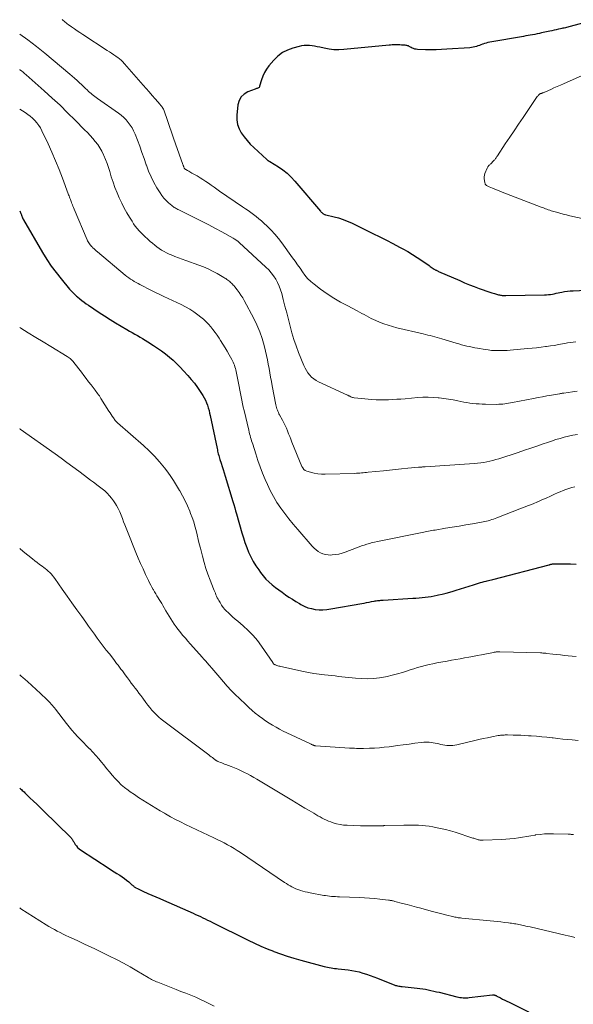
# Model space of a CAD drawing. Units: feet. Extents: x 1965000 to 1970032, y 560000 to 565000.
# Drawn here: x 1965000 to 1965129, y 560200 to 560430 of the extents above; entities that cross this region are included whole.
import ezdxf

# ---------------------------------------------------------------- set-up
doc = ezdxf.new("R2010")
doc.units = ezdxf.units.FT
doc.header["$LTSCALE"] = 100
doc.header["$MEASUREMENT"] = 0
doc.layers.add('CONTOUR INDEX', color=32, linetype='Continuous', lineweight=25)
doc.layers.add('CONTOUR INTERMEDIATE', color=40, linetype='Continuous', lineweight=15)

msp = doc.modelspace()

# ---------------------------------------------------------------- linework, layer by layer
at = {"layer": 'CONTOUR INDEX', "flags": 128}
for points, elevation in [([(1965133.89, 560429.88), (1965128.71, 560428.46), (1965128.42, 560428.38), (1965128.14, 560428.31), (1965127.85, 560428.24), (1965127.57, 560428.17), (1965127.28, 560428.1), (1965126.99, 560428.04), (1965126.71, 560427.97), (1965126.42, 560427.91), (1965125.97, 560427.81), (1965125.46, 560427.7), (1965124.94, 560427.58), (1965124.43, 560427.47), (1965123.92, 560427.36), (1965122.03, 560426.95), (1965121.5, 560426.84), (1965120.97, 560426.73), (1965120.44, 560426.63), (1965119.91, 560426.54), (1965119.38, 560426.44), (1965118.85, 560426.35), (1965118.32, 560426.26), (1965117.79, 560426.16), (1965109.89, 560424.78), (1965109.48, 560424.7), (1965109.07, 560424.6), (1965108.67, 560424.48), (1965108.27, 560424.34), (1965108.2, 560424.31), (1965107.84, 560424.18), (1965107.48, 560424.05), (1965107.12, 560423.92), (1965106.76, 560423.8), (1965106.39, 560423.69), (1965106.02, 560423.6), (1965105.65, 560423.54), (1965105.27, 560423.5), (1965099.88, 560423.14), (1965098.62, 560423.07), (1965097.37, 560423.03), (1965096.11, 560423.02), (1965094.86, 560423.04), (1965092.99, 560423.1), (1965092.67, 560423.13), (1965092.37, 560423.2), (1965092.07, 560423.3), (1965091.79, 560423.44), (1965091.56, 560423.57), (1965091.39, 560423.66), (1965091.22, 560423.75), (1965091.05, 560423.83), (1965090.87, 560423.91), (1965090.69, 560423.97), (1965090.51, 560424.02), (1965090.32, 560424.06), (1965090.13, 560424.08), (1965089.28, 560424.14), (1965088.91, 560424.16), (1965088.55, 560424.17), (1965088.19, 560424.18), (1965087.82, 560424.18), (1965087.46, 560424.17), (1965087.09, 560424.15), (1965086.73, 560424.13), (1965086.37, 560424.1), (1965075.77, 560423.08), (1965074.63, 560423.02), (1965073.48, 560423.04), (1965072.35, 560423.17), (1965071.22, 560423.37), (1965070.17, 560423.6), (1965069.56, 560423.73), (1965068.96, 560423.84), (1965068.35, 560423.92), (1965067.74, 560423.99), (1965067.13, 560424.01), (1965066.52, 560424), (1965065.92, 560423.92), (1965065.33, 560423.79), (1965063.86, 560423.42), (1965062.6, 560422.96), (1965061.43, 560422.37), (1965060.38, 560421.57), (1965059.43, 560420.63), (1965058.26, 560419.24), (1965057.71, 560418.49), (1965057.22, 560417.71), (1965056.84, 560416.87), (1965056.52, 560415.99), (1965056.09, 560414.49), (1965056.03, 560414.35), (1965055.95, 560414.23), (1965055.83, 560414.13), (1965055.69, 560414.06), (1965055.54, 560414), (1965055.38, 560413.95), (1965055.23, 560413.89), (1965055.07, 560413.83), (1965053.32, 560413.16), (1965052.46, 560412.64), (1965051.76, 560411.99), (1965051.31, 560411.15), (1965051.03, 560410.18), (1965050.77, 560407.75), (1965050.77, 560406.65), (1965050.91, 560405.59), (1965051.28, 560404.58), (1965051.79, 560403.61), (1965052.46, 560402.69), (1965053.16, 560401.81), (1965053.92, 560400.98), (1965054.72, 560400.18), (1965057.78, 560397.34), (1965057.85, 560397.28), (1965057.93, 560397.22), (1965058.01, 560397.16), (1965058.1, 560397.11), (1965058.19, 560397.06), (1965058.27, 560397.01), (1965058.36, 560396.96), (1965058.45, 560396.91), (1965060.47, 560395.66), (1965061.52, 560394.93), (1965062.53, 560394.15), (1965063.45, 560393.27), (1965064.33, 560392.34), (1965070.34, 560385.28), (1965070.43, 560385.18), (1965070.52, 560385.08), (1965070.61, 560384.98), (1965070.7, 560384.89), (1965070.81, 560384.8), (1965070.91, 560384.72), (1965071.02, 560384.66), (1965071.13, 560384.6), (1965071.25, 560384.55), (1965071.37, 560384.51), (1965071.49, 560384.47), (1965071.61, 560384.44), (1965073.5, 560384), (1965074.55, 560383.71), (1965075.59, 560383.38), (1965076.6, 560382.98), (1965077.6, 560382.53), (1965082.6, 560380.1), (1965084.16, 560379.32), (1965085.72, 560378.54), (1965087.27, 560377.73), (1965088.81, 560376.9), (1965089.56, 560376.49), (1965090.71, 560375.85), (1965091.84, 560375.17), (1965092.95, 560374.47), (1965094.05, 560373.73), (1965095.74, 560372.56), (1965095.98, 560372.39), (1965096.21, 560372.23), (1965096.45, 560372.07), (1965096.69, 560371.92), (1965096.93, 560371.76), (1965097.05, 560371.68), (1965097.17, 560371.61), (1965097.3, 560371.54), (1965097.42, 560371.48), (1965097.55, 560371.41), (1965097.68, 560371.35), (1965097.82, 560371.29), (1965097.95, 560371.23), (1965102.92, 560369.05), (1965104.03, 560368.57), (1965105.14, 560368.11), (1965106.27, 560367.67), (1965107.4, 560367.25), (1965108.34, 560366.9), (1965109.01, 560366.67), (1965109.68, 560366.44), (1965110.35, 560366.23), (1965111.03, 560366.03), (1965111.98, 560365.75), (1965112.18, 560365.7), (1965112.39, 560365.66), (1965112.59, 560365.62), (1965112.8, 560365.6), (1965113, 560365.58), (1965113.21, 560365.57), (1965113.42, 560365.56), (1965113.63, 560365.56), (1965122.71, 560365.73), (1965123.16, 560365.75), (1965123.62, 560365.79), (1965124.07, 560365.84), (1965124.53, 560365.91), (1965124.55, 560365.92), (1965124.99, 560366), (1965125.43, 560366.09), (1965125.87, 560366.18), (1965126.3, 560366.27), (1965126.73, 560366.37), (1965127.39, 560366.5), (1965128.04, 560366.6), (1965128.71, 560366.67), (1965129.37, 560366.71), (1965132.37, 560366.8)], 900), ([(1965000, 560385.41), (1965000.28, 560384.73), (1965000.34, 560384.59), (1965000.39, 560384.45), (1965000.45, 560384.31), (1965000.5, 560384.17), (1965000.53, 560384.11), (1965000.57, 560384), (1965000.61, 560383.89), (1965000.65, 560383.79), (1965000.69, 560383.68), (1965000.74, 560383.58), (1965000.79, 560383.47), (1965000.84, 560383.37), (1965000.9, 560383.27), (1965005.33, 560375.64), (1965006.32, 560374.03), (1965007.37, 560372.46), (1965008.49, 560370.95), (1965009.66, 560369.47), (1965011.67, 560367.08), (1965011.89, 560366.83), (1965012.11, 560366.58), (1965012.34, 560366.35), (1965012.57, 560366.12), (1965012.81, 560365.89), (1965013.05, 560365.67), (1965013.3, 560365.45), (1965013.55, 560365.24), (1965014.03, 560364.84), (1965014.53, 560364.43), (1965015.04, 560364.04), (1965015.56, 560363.66), (1965016.09, 560363.3), (1965018.6, 560361.61), (1965019.85, 560360.79), (1965021.12, 560359.98), (1965022.4, 560359.19), (1965023.69, 560358.43), (1965025.07, 560357.62), (1965025.68, 560357.27), (1965026.3, 560356.92), (1965026.91, 560356.57), (1965027.53, 560356.22), (1965028.14, 560355.87), (1965028.75, 560355.51), (1965029.35, 560355.14), (1965029.95, 560354.76), (1965031.29, 560353.91), (1965032.25, 560353.27), (1965033.19, 560352.61), (1965034.1, 560351.91), (1965034.99, 560351.19), (1965035.85, 560350.43), (1965036.69, 560349.65), (1965037.5, 560348.84), (1965038.29, 560348), (1965039.32, 560346.87), (1965040.1, 560345.98), (1965040.84, 560345.06), (1965041.54, 560344.1), (1965042.21, 560343.13), (1965042.82, 560342.2), (1965043.14, 560341.66), (1965043.43, 560341.1), (1965043.68, 560340.52), (1965043.9, 560339.94), (1965044.09, 560339.33), (1965044.26, 560338.73), (1965044.41, 560338.11), (1965044.55, 560337.5), (1965046.14, 560329.83), (1965046.21, 560329.5), (1965046.28, 560329.18), (1965046.36, 560328.85), (1965046.44, 560328.53), (1965046.52, 560328.21), (1965046.62, 560327.89), (1965046.71, 560327.57), (1965046.82, 560327.25), (1965047.11, 560326.39), (1965047.36, 560325.63), (1965047.6, 560324.88), (1965047.84, 560324.12), (1965048.07, 560323.37), (1965049.86, 560317.4), (1965050.07, 560316.69), (1965050.28, 560315.98), (1965050.49, 560315.27), (1965050.69, 560314.55), (1965051.95, 560310.08), (1965052.3, 560308.94), (1965052.67, 560307.8), (1965053.09, 560306.67), (1965053.53, 560305.56), (1965054.03, 560304.47), (1965054.58, 560303.41), (1965055.21, 560302.4), (1965055.88, 560301.41), (1965056.33, 560300.79), (1965056.94, 560300.02), (1965057.58, 560299.29)], 920), ([(1965057.58, 560299.29), (1965058.28, 560298.61), (1965059.02, 560297.96), (1965059.04, 560297.94), (1965059.8, 560297.34), (1965060.57, 560296.76), (1965061.35, 560296.19), (1965062.15, 560295.63), (1965062.95, 560295.09), (1965063.76, 560294.57), (1965064.58, 560294.05), (1965065.4, 560293.54), (1965065.7, 560293.36), (1965066.51, 560292.95), (1965067.34, 560292.6), (1965068.2, 560292.37), (1965069.09, 560292.2), (1965070, 560292.13), (1965070.91, 560292.12), (1965071.81, 560292.18), (1965072.72, 560292.3), (1965079.96, 560293.59), (1965080.53, 560293.69), (1965081.1, 560293.8), (1965081.67, 560293.9), (1965082.24, 560294.01), (1965082.85, 560294.12), (1965083.11, 560294.17), (1965083.38, 560294.21), (1965083.64, 560294.25), (1965083.9, 560294.28), (1965084.16, 560294.31), (1965084.43, 560294.34), (1965084.69, 560294.36), (1965084.96, 560294.38), (1965091.93, 560294.82), (1965092.65, 560294.86), (1965093.36, 560294.92), (1965094.07, 560294.99), (1965094.78, 560295.06), (1965095.49, 560295.14), (1965096.2, 560295.25), (1965096.9, 560295.37), (1965097.6, 560295.51), (1965097.94, 560295.58), (1965098.81, 560295.78), (1965099.67, 560296), (1965100.53, 560296.24), (1965101.38, 560296.49), (1965102.02, 560296.7), (1965103.04, 560297.02), (1965104.06, 560297.34), (1965105.08, 560297.65), (1965106.1, 560297.96), (1965107.26, 560298.31), (1965107.7, 560298.45), (1965108.15, 560298.57), (1965108.59, 560298.7), (1965109.04, 560298.81), (1965109.26, 560298.87), (1965109.59, 560298.96), (1965109.93, 560299.05), (1965110.27, 560299.13), (1965110.61, 560299.22), (1965123.75, 560302.63), (1965123.78, 560302.63), (1965123.8, 560302.64), (1965123.82, 560302.65), (1965123.84, 560302.65), (1965123.92, 560302.68), (1965123.94, 560302.68), (1965123.97, 560302.69), (1965123.99, 560302.7), (1965124.01, 560302.7), (1965124.17, 560302.75), (1965124.26, 560302.78), (1965124.35, 560302.8), (1965124.44, 560302.81), (1965124.53, 560302.82), (1965124.62, 560302.83), (1965124.71, 560302.84), (1965124.81, 560302.84), (1965124.9, 560302.84), (1965127.42, 560302.84), (1965128.77, 560302.83), (1965130.12, 560302.81)], 920), ([(1965000, 560250.39), (1965000.18, 560250.25), (1965000.4, 560250.07), (1965000.61, 560249.89), (1965000.82, 560249.7), (1965001.03, 560249.51), (1965001.23, 560249.32), (1965002.41, 560248.17), (1965003.19, 560247.4), (1965003.98, 560246.63), (1965004.77, 560245.86), (1965005.56, 560245.09), (1965011.88, 560238.93), (1965012, 560238.79), (1965012.12, 560238.66), (1965012.23, 560238.51), (1965012.34, 560238.35), (1965012.43, 560238.2), (1965012.53, 560238.04), (1965012.63, 560237.88), (1965012.72, 560237.72), (1965013, 560237.26), (1965013.26, 560236.89), (1965013.55, 560236.55), (1965013.88, 560236.25), (1965014.24, 560235.98), (1965020.89, 560231.64), (1965021.49, 560231.25), (1965022.09, 560230.87), (1965022.69, 560230.49), (1965023.29, 560230.11), (1965023.4, 560230.05), (1965023.94, 560229.7), (1965024.48, 560229.32), (1965024.99, 560228.92), (1965025.48, 560228.51), (1965026.23, 560227.84), (1965026.34, 560227.74), (1965026.46, 560227.64), (1965026.57, 560227.55), (1965026.68, 560227.45), (1965026.8, 560227.35), (1965026.92, 560227.27), (1965027.04, 560227.19), (1965027.17, 560227.11), (1965027.53, 560226.92), (1965027.84, 560226.76), (1965028.15, 560226.6), (1965028.47, 560226.45), (1965028.79, 560226.31), (1965029.98, 560225.79), (1965030.9, 560225.39), (1965031.81, 560224.99), (1965032.73, 560224.59), (1965033.64, 560224.19), (1965040.57, 560221.15), (1965041.13, 560220.9), (1965041.7, 560220.64), (1965042.26, 560220.38), (1965042.82, 560220.11), (1965043.38, 560219.84), (1965043.94, 560219.56), (1965044.5, 560219.29), (1965045.05, 560219.01), (1965053.42, 560214.87), (1965054.87, 560214.17), (1965056.34, 560213.5), (1965057.83, 560212.88), (1965059.33, 560212.28), (1965059.41, 560212.25), (1965060.96, 560211.69), (1965062.53, 560211.15), (1965064.11, 560210.67), (1965065.7, 560210.21), (1965071.16, 560208.74), (1965071.56, 560208.63), (1965071.97, 560208.54), (1965072.38, 560208.47), (1965072.8, 560208.4), (1965073.21, 560208.34), (1965073.63, 560208.28), (1965074.04, 560208.23), (1965074.46, 560208.18), (1965076.76, 560207.92), (1965077.64, 560207.79), (1965078.52, 560207.63), (1965079.39, 560207.43), (1965080.25, 560207.19), (1965081.11, 560206.92), (1965081.96, 560206.63), (1965082.8, 560206.32), (1965083.63, 560206), (1965087.33, 560204.49), (1965087.58, 560204.4), (1965087.83, 560204.31), (1965088.09, 560204.24), (1965088.34, 560204.17), (1965088.61, 560204.12), (1965088.87, 560204.08), (1965089.13, 560204.04), (1965089.4, 560204.01), (1965092.92, 560203.65), (1965093.57, 560203.57), (1965094.22, 560203.48), (1965094.86, 560203.38), (1965095.51, 560203.26), (1965096.15, 560203.12), (1965096.79, 560202.98), (1965097.43, 560202.83), (1965098.06, 560202.68), (1965102.21, 560201.63), (1965102.57, 560201.55), (1965102.93, 560201.49), (1965103.29, 560201.44), (1965103.66, 560201.41), (1965104.02, 560201.4), (1965104.39, 560201.4), (1965104.76, 560201.42), (1965105.12, 560201.45), (1965110.52, 560202.1), (1965110.6, 560202.1), (1965110.67, 560202.1), (1965110.74, 560202.1), (1965110.81, 560202.1), (1965110.88, 560202.09), (1965110.95, 560202.07), (1965111.02, 560202.05), (1965111.09, 560202.03), (1965111.17, 560202), (1965111.27, 560201.95), (1965111.37, 560201.9), (1965111.47, 560201.85), (1965111.57, 560201.8), (1965112.38, 560201.38), (1965112.88, 560201.11), (1965113.39, 560200.85), (1965113.89, 560200.59), (1965114.4, 560200.34), (1965123.59, 560195.8)], 940)]:
    msp.add_lwpolyline(points, dxfattribs=dict(at, elevation=elevation))
at = {"layer": 'CONTOUR INTERMEDIATE', "flags": 128}
for points, elevation in [([(1965009.93, 560430.1), (1965010.14, 560429.88), (1965010.37, 560429.68), (1965010.6, 560429.48), (1965010.84, 560429.29), (1965011.09, 560429.11), (1965011.34, 560428.93), (1965012.13, 560428.38), (1965012.78, 560427.93), (1965013.43, 560427.48), (1965014.08, 560427.05), (1965014.74, 560426.61), (1965020.49, 560422.86), (1965020.99, 560422.53), (1965021.49, 560422.2), (1965021.98, 560421.86), (1965022.47, 560421.52), (1965023.02, 560421.13), (1965023.23, 560420.98), (1965023.43, 560420.82), (1965023.63, 560420.65), (1965023.82, 560420.48), (1965024, 560420.3), (1965024.18, 560420.12), (1965024.36, 560419.93), (1965024.53, 560419.74), (1965028.86, 560414.75), (1965029.56, 560413.96), (1965030.25, 560413.16), (1965030.95, 560412.36), (1965031.64, 560411.57), (1965032.83, 560410.22), (1965032.93, 560410.1), (1965033.03, 560409.98), (1965033.13, 560409.85), (1965033.23, 560409.73), (1965033.33, 560409.59), (1965033.47, 560409.38), (1965033.59, 560409.17), (1965033.69, 560408.95), (1965033.78, 560408.73), (1965034.54, 560406.46), (1965035, 560405.09), (1965035.47, 560403.73), (1965035.94, 560402.37), (1965036.42, 560401.01), (1965038.15, 560396.17), (1965038.19, 560396.06), (1965038.23, 560395.96), (1965038.27, 560395.86), (1965038.3, 560395.75), (1965038.31, 560395.74), (1965038.35, 560395.64), (1965038.39, 560395.55), (1965038.44, 560395.46), (1965038.49, 560395.37), (1965038.54, 560395.29), (1965038.57, 560395.25), (1965038.6, 560395.21), (1965038.64, 560395.17), (1965038.68, 560395.13), (1965038.72, 560395.1), (1965038.76, 560395.06), (1965038.8, 560395.03), (1965038.85, 560395.01), (1965039.26, 560394.78), (1965039.51, 560394.63), (1965039.76, 560394.49), (1965040.01, 560394.35), (1965040.26, 560394.21), (1965041.48, 560393.52), (1965042.16, 560393.12), (1965042.83, 560392.7), (1965043.49, 560392.27), (1965044.14, 560391.82), (1965044.78, 560391.36), (1965045.43, 560390.9), (1965046.08, 560390.45), (1965046.73, 560390), (1965052.12, 560386.32), (1965052.77, 560385.87), (1965053.42, 560385.42), (1965054.06, 560384.96), (1965054.69, 560384.5), (1965055.32, 560384.02), (1965055.93, 560383.53), (1965056.52, 560383.01), (1965057.11, 560382.48), (1965057.85, 560381.78), (1965058.76, 560380.87), (1965059.64, 560379.92), (1965060.47, 560378.93), (1965061.26, 560377.9), (1965063.81, 560374.41), (1965064.39, 560373.59), (1965064.97, 560372.77), (1965065.54, 560371.94), (1965066.09, 560371.11), (1965066.68, 560370.3), (1965067.32, 560369.55), (1965068.04, 560368.87), (1965068.81, 560368.23), (1965070.34, 560367.09), (1965071.87, 560366), (1965073.43, 560364.98), (1965075.04, 560364.03), (1965076.69, 560363.14), (1965078.93, 560361.99), (1965079.48, 560361.7), (1965080.02, 560361.41), (1965080.56, 560361.11), (1965081.09, 560360.81), (1965081.63, 560360.51), (1965082.17, 560360.22), (1965082.73, 560359.96), (1965083.29, 560359.72), (1965084.13, 560359.37), (1965085.13, 560358.98), (1965086.14, 560358.63), (1965087.17, 560358.32), (1965088.2, 560358.05), (1965094.34, 560356.6), (1965094.89, 560356.47), (1965095.44, 560356.34), (1965095.99, 560356.2), (1965096.53, 560356.06), (1965097.08, 560355.92), (1965097.62, 560355.77), (1965098.16, 560355.61), (1965098.7, 560355.45), (1965102.08, 560354.43), (1965102.69, 560354.25), (1965103.3, 560354.08), (1965103.92, 560353.92), (1965104.54, 560353.76), (1965105.16, 560353.62), (1965105.78, 560353.48), (1965106.4, 560353.36), (1965107.03, 560353.25), (1965108.81, 560352.95), (1965109.54, 560352.84), (1965110.27, 560352.76), (1965111, 560352.71), (1965111.73, 560352.69), (1965112.46, 560352.69), (1965113.2, 560352.71), (1965113.93, 560352.75), (1965114.66, 560352.81), (1965118.72, 560353.16), (1965119.78, 560353.26), (1965120.84, 560353.37), (1965121.89, 560353.49), (1965122.95, 560353.62), (1965123.2, 560353.66), (1965124.12, 560353.79), (1965125.05, 560353.93), (1965125.97, 560354.09), (1965126.9, 560354.27), (1965127.43, 560354.37), (1965128.09, 560354.49), (1965128.74, 560354.6), (1965129.4, 560354.68), (1965130.06, 560354.75)], 904), ([(1965000, 560426.71), (1965001.89, 560425.34), (1965003.92, 560423.81), (1965005.9, 560422.22), (1965007.86, 560420.6), (1965011.69, 560417.35), (1965012.27, 560416.85), (1965012.85, 560416.35), (1965013.41, 560415.83), (1965013.97, 560415.31), (1965014.44, 560414.88), (1965014.76, 560414.57), (1965015.09, 560414.26), (1965015.41, 560413.95), (1965015.74, 560413.65), (1965015.84, 560413.55), (1965016.12, 560413.3), (1965016.4, 560413.04), (1965016.69, 560412.8), (1965016.98, 560412.56), (1965017.28, 560412.33), (1965017.58, 560412.1), (1965017.89, 560411.88), (1965018.19, 560411.66), (1965023.1, 560408.21), (1965023.72, 560407.73), (1965024.32, 560407.22), (1965024.87, 560406.65), (1965025.39, 560406.06), (1965025.86, 560405.42), (1965026.28, 560404.76), (1965026.64, 560404.06), (1965026.96, 560403.33), (1965027.52, 560401.88), (1965028.07, 560400.46), (1965028.59, 560399.03), (1965029.1, 560397.59), (1965029.59, 560396.14), (1965029.64, 560396.02), (1965030.14, 560394.65), (1965030.71, 560393.32), (1965031.37, 560392.02), (1965032.08, 560390.76), (1965032.81, 560389.56), (1965033.23, 560388.94), (1965033.69, 560388.34), (1965034.21, 560387.79), (1965034.76, 560387.27), (1965035.55, 560386.6), (1965035.74, 560386.45), (1965035.93, 560386.3), (1965036.13, 560386.17), (1965036.34, 560386.05), (1965036.55, 560385.94), (1965036.76, 560385.82), (1965036.97, 560385.71), (1965037.19, 560385.61), (1965041.14, 560383.65), (1965042.68, 560382.87), (1965044.22, 560382.08), (1965045.75, 560381.26), (1965047.28, 560380.44), (1965049.94, 560378.96), (1965050.12, 560378.86), (1965050.3, 560378.75), (1965050.48, 560378.63), (1965050.65, 560378.51), (1965050.82, 560378.39), (1965050.98, 560378.26), (1965051.14, 560378.12), (1965051.3, 560377.98), (1965057.58, 560372.2), (1965058.22, 560371.56), (1965058.82, 560370.88), (1965059.36, 560370.16), (1965059.86, 560369.4), (1965060.29, 560368.6), (1965060.68, 560367.78), (1965060.99, 560366.93), (1965061.25, 560366.06), (1965061.62, 560364.61), (1965062.02, 560363.05), (1965062.42, 560361.5), (1965062.81, 560359.94), (1965063.2, 560358.38), (1965063.62, 560356.84), (1965064.09, 560355.3), (1965064.61, 560353.79), (1965065.19, 560352.29), (1965066.44, 560349.22), (1965066.71, 560348.63), (1965067.03, 560348.05), (1965067.4, 560347.51), (1965067.8, 560346.99), (1965068.26, 560346.52), (1965068.75, 560346.1), (1965069.3, 560345.74), (1965069.87, 560345.43), (1965076.62, 560342.3), (1965076.69, 560342.26), (1965076.76, 560342.23), (1965076.83, 560342.19), (1965076.9, 560342.16), (1965076.97, 560342.12), (1965077.04, 560342.09), (1965077.11, 560342.06), (1965077.18, 560342.02), (1965077.41, 560341.91), (1965077.6, 560341.83), (1965077.8, 560341.76), (1965078, 560341.72), (1965078.2, 560341.69), (1965082.35, 560341.28), (1965083.31, 560341.21), (1965084.28, 560341.16), (1965085.25, 560341.16), (1965086.21, 560341.19), (1965087.18, 560341.25), (1965088.15, 560341.31), (1965089.12, 560341.38), (1965090.09, 560341.46), (1965093.06, 560341.71), (1965094.26, 560341.78), (1965095.46, 560341.81), (1965096.66, 560341.76), (1965097.86, 560341.68), (1965098.09, 560341.65), (1965099.17, 560341.52), (1965100.25, 560341.37), (1965101.33, 560341.18), (1965102.4, 560340.97), (1965103.11, 560340.81), (1965103.83, 560340.67), (1965104.54, 560340.54), (1965105.26, 560340.44), (1965105.98, 560340.34), (1965106.71, 560340.27), (1965107.43, 560340.22), (1965108.16, 560340.18), (1965108.88, 560340.16), (1965111.56, 560340.13), (1965112.02, 560340.14), (1965112.48, 560340.15), (1965112.94, 560340.19), (1965113.4, 560340.24), (1965113.85, 560340.31), (1965114.31, 560340.38), (1965114.76, 560340.46), (1965115.21, 560340.54), (1965120.13, 560341.51), (1965121.18, 560341.72), (1965122.23, 560341.92), (1965123.28, 560342.11), (1965124.33, 560342.29), (1965126.17, 560342.61), (1965126.3, 560342.63), (1965126.43, 560342.66), (1965126.56, 560342.68), (1965126.69, 560342.7), (1965126.82, 560342.72), (1965126.95, 560342.74), (1965127.08, 560342.76), (1965127.21, 560342.77), (1965129.22, 560343.05), (1965130.35, 560343.21)], 908), ([(1965000, 560418.38), (1965000.04, 560418.36), (1965000.41, 560418.08), (1965000.78, 560417.79), (1965001.14, 560417.49), (1965001.49, 560417.19), (1965005.75, 560413.41), (1965007.6, 560411.74), (1965009.43, 560410.05), (1965011.21, 560408.32), (1965012.98, 560406.56), (1965015.17, 560404.34), (1965015.82, 560403.67), (1965016.45, 560402.99), (1965017.07, 560402.3), (1965017.68, 560401.6), (1965018.25, 560400.86), (1965018.77, 560400.1), (1965019.22, 560399.3), (1965019.62, 560398.47), (1965019.68, 560398.33), (1965020.07, 560397.39), (1965020.43, 560396.46), (1965020.75, 560395.5), (1965021.06, 560394.54), (1965021.42, 560393.31), (1965021.83, 560392.06), (1965022.27, 560390.82), (1965022.76, 560389.6), (1965023.28, 560388.39), (1965023.35, 560388.25), (1965023.89, 560387.13), (1965024.45, 560386.03), (1965025.06, 560384.94), (1965025.69, 560383.87), (1965026.26, 560382.93), (1965026.64, 560382.35), (1965027.03, 560381.79), (1965027.46, 560381.25), (1965027.9, 560380.73), (1965028.37, 560380.22), (1965028.85, 560379.73), (1965029.35, 560379.26), (1965029.87, 560378.8), (1965030.53, 560378.22), (1965031.04, 560377.79), (1965031.56, 560377.37), (1965032.1, 560376.96), (1965032.63, 560376.56), (1965033.19, 560376.19), (1965033.76, 560375.85), (1965034.35, 560375.54), (1965034.96, 560375.26), (1965035.43, 560375.07), (1965036.29, 560374.72), (1965037.15, 560374.37), (1965038.01, 560374.05), (1965038.88, 560373.73), (1965041.85, 560372.68), (1965042.96, 560372.25), (1965044.05, 560371.79), (1965045.11, 560371.27), (1965046.16, 560370.71), (1965047.74, 560369.81), (1965047.98, 560369.67), (1965048.22, 560369.52), (1965048.44, 560369.36), (1965048.67, 560369.19), (1965048.89, 560369.02), (1965049.1, 560368.84), (1965049.31, 560368.65), (1965049.51, 560368.46), (1965049.73, 560368.24), (1965049.93, 560368.03), (1965050.12, 560367.82), (1965050.31, 560367.59), (1965050.87, 560366.89), (1965051.32, 560366.3), (1965051.74, 560365.69), (1965052.13, 560365.06), (1965052.49, 560364.42), (1965054.72, 560360.22), (1965055.47, 560358.69), (1965056.14, 560357.12), (1965056.69, 560355.51), (1965057.15, 560353.87), (1965057.48, 560352.53), (1965057.72, 560351.53), (1965057.93, 560350.53), (1965058.13, 560349.52), (1965058.31, 560348.51), (1965058.49, 560347.49), (1965058.67, 560346.48), (1965058.85, 560345.47), (1965059.05, 560344.46), (1965059.9, 560340.03), (1965059.97, 560339.72), (1965060.05, 560339.41), (1965060.14, 560339.11), (1965060.24, 560338.81), (1965060.36, 560338.51), (1965060.48, 560338.22), (1965060.62, 560337.93), (1965060.76, 560337.65), (1965061.43, 560336.43), (1965061.75, 560335.81), (1965062.05, 560335.19), (1965062.34, 560334.55), (1965062.61, 560333.91), (1965062.87, 560333.27), (1965063.13, 560332.62), (1965063.39, 560331.97), (1965063.65, 560331.33), (1965065.95, 560325.63), (1965066.17, 560325.26), (1965066.43, 560324.94), (1965066.78, 560324.7), (1965067.17, 560324.52), (1965067.99, 560324.27), (1965068.84, 560324.06), (1965069.7, 560323.9), (1965070.57, 560323.82), (1965071.45, 560323.81), (1965078.34, 560324), (1965078.74, 560324.01), (1965079.13, 560324.03), (1965079.52, 560324.06), (1965079.92, 560324.09), (1965080.31, 560324.13), (1965080.7, 560324.17), (1965081.09, 560324.21), (1965081.49, 560324.25), (1965085.04, 560324.63), (1965086.46, 560324.77), (1965087.88, 560324.92), (1965089.3, 560325.06), (1965090.73, 560325.19), (1965093.25, 560325.42), (1965093.41, 560325.44), (1965093.57, 560325.45), (1965093.73, 560325.46), (1965093.89, 560325.47), (1965093.98, 560325.47), (1965094.18, 560325.49), (1965094.39, 560325.5), (1965094.59, 560325.51), (1965094.8, 560325.52), (1965106.33, 560326.28), (1965107.06, 560326.35), (1965107.78, 560326.43), (1965108.5, 560326.54), (1965109.22, 560326.68), (1965109.93, 560326.84), (1965110.63, 560327.02), (1965111.33, 560327.22), (1965112.03, 560327.43), (1965116.53, 560328.91), (1965118, 560329.4), (1965119.47, 560329.89), (1965120.94, 560330.39), (1965122.4, 560330.9), (1965123.36, 560331.23), (1965124.35, 560331.56), (1965125.34, 560331.88), (1965126.33, 560332.17), (1965127.33, 560332.45), (1965128.34, 560332.69), (1965129.35, 560332.91), (1965130.38, 560333.08)], 912), ([(1965133.64, 560417.93), (1965127.15, 560415.08), (1965126.4, 560414.75), (1965125.66, 560414.42), (1965124.91, 560414.09), (1965124.17, 560413.76), (1965122.93, 560413.2), (1965122.81, 560413.15), (1965122.68, 560413.09), (1965122.55, 560413.04), (1965122.42, 560412.99), (1965122.36, 560412.97), (1965122.26, 560412.93), (1965122.16, 560412.9), (1965122.06, 560412.86), (1965121.96, 560412.83), (1965121.79, 560412.79), (1965121.77, 560412.78), (1965121.75, 560412.77), (1965121.74, 560412.77), (1965121.72, 560412.76), (1965121.66, 560412.73), (1965121.64, 560412.72), (1965121.63, 560412.71), (1965121.4, 560412.52), (1965121.3, 560412.42), (1965121.2, 560412.32), (1965121.1, 560412.21), (1965121.02, 560412.09), (1965117.67, 560407.18), (1965116.63, 560405.64), (1965115.59, 560404.1), (1965114.56, 560402.56), (1965113.53, 560401.01), (1965111.68, 560398.21), (1965111.58, 560398.06), (1965111.48, 560397.91), (1965111.38, 560397.76), (1965111.27, 560397.61), (1965111.17, 560397.46), (1965111.06, 560397.32), (1965110.94, 560397.18), (1965110.81, 560397.05), (1965110.14, 560396.38), (1965110.01, 560396.26), (1965109.89, 560396.14), (1965109.77, 560396.02), (1965109.64, 560395.9), (1965109.53, 560395.77), (1965109.42, 560395.63), (1965109.34, 560395.49), (1965109.27, 560395.33), (1965108.78, 560394.13), (1965108.66, 560393.71), (1965108.58, 560393.29), (1965108.58, 560392.86), (1965108.63, 560392.43), (1965108.73, 560391.93), (1965108.79, 560391.75), (1965108.86, 560391.59), (1965108.97, 560391.45), (1965109.11, 560391.33), (1965109.26, 560391.22), (1965109.42, 560391.13), (1965109.59, 560391.04), (1965109.76, 560390.96), (1965110.55, 560390.65), (1965111.12, 560390.42), (1965111.69, 560390.2), (1965112.26, 560389.98), (1965112.83, 560389.76), (1965121.94, 560386.26), (1965122.27, 560386.14), (1965122.59, 560386.01), (1965122.92, 560385.88), (1965123.25, 560385.75), (1965123.58, 560385.63), (1965123.91, 560385.51), (1965124.24, 560385.4), (1965124.58, 560385.3), (1965125.47, 560385.04), (1965126.25, 560384.81), (1965127.04, 560384.6), (1965127.83, 560384.41), (1965128.63, 560384.23), (1965140.44, 560381.66)], 896), ([(1965000, 560409.17), (1965001.29, 560408.34), (1965001.89, 560407.92), (1965002.47, 560407.48), (1965003.02, 560407), (1965003.55, 560406.49), (1965004.03, 560405.94), (1965004.47, 560405.36), (1965004.85, 560404.74), (1965005.2, 560404.1), (1965006.62, 560401.07), (1965007.54, 560399.07), (1965008.41, 560397.06), (1965009.24, 560395.03), (1965010.03, 560392.98), (1965011.36, 560389.38), (1965011.45, 560389.12), (1965011.55, 560388.85), (1965011.65, 560388.59), (1965011.74, 560388.32), (1965011.84, 560388.05), (1965011.93, 560387.79), (1965012.03, 560387.52), (1965012.13, 560387.26), (1965012.18, 560387.12), (1965012.31, 560386.79), (1965012.45, 560386.46), (1965012.58, 560386.13), (1965012.72, 560385.8), (1965015.77, 560378.62), (1965015.88, 560378.38), (1965016.01, 560378.13), (1965016.15, 560377.9), (1965016.3, 560377.68), (1965016.46, 560377.46), (1965016.64, 560377.25), (1965016.82, 560377.05), (1965017.01, 560376.86), (1965017.13, 560376.75), (1965017.39, 560376.52), (1965017.65, 560376.28), (1965017.91, 560376.05), (1965018.18, 560375.82), (1965024.68, 560370.34), (1965025.08, 560370.02), (1965025.49, 560369.71), (1965025.91, 560369.42), (1965026.34, 560369.14), (1965026.78, 560368.88), (1965027.22, 560368.62), (1965027.67, 560368.37), (1965028.12, 560368.13), (1965029.01, 560367.68), (1965029.91, 560367.22), (1965030.81, 560366.77), (1965031.72, 560366.32), (1965032.63, 560365.88), (1965033.67, 560365.38), (1965034.69, 560364.89), (1965035.72, 560364.4), (1965036.74, 560363.92), (1965037.77, 560363.44), (1965038.78, 560362.93), (1965039.76, 560362.37), (1965040.7, 560361.75), (1965041.62, 560361.09), (1965042.35, 560360.53), (1965042.98, 560360.01), (1965043.58, 560359.46), (1965044.14, 560358.87), (1965044.67, 560358.25), (1965045.18, 560357.6), (1965045.67, 560356.94), (1965046.14, 560356.27), (1965046.6, 560355.59), (1965046.96, 560355.03), (1965047.49, 560354.2), (1965048, 560353.37), (1965048.5, 560352.53), (1965048.99, 560351.69), (1965049.58, 560350.65), (1965049.76, 560350.32), (1965049.92, 560349.97), (1965050.07, 560349.62), (1965050.2, 560349.27), (1965050.32, 560348.9), (1965050.43, 560348.54), (1965050.52, 560348.17), (1965050.61, 560347.79), (1965051.16, 560345.08), (1965051.32, 560344.28), (1965051.48, 560343.48), (1965051.64, 560342.68), (1965051.79, 560341.88), (1965051.95, 560341.09), (1965052.11, 560340.29), (1965052.28, 560339.5), (1965052.46, 560338.7), (1965053.54, 560334.06), (1965053.64, 560333.65), (1965053.74, 560333.24), (1965053.86, 560332.83), (1965053.98, 560332.42), (1965054.11, 560332.02), (1965054.23, 560331.61), (1965054.36, 560331.2), (1965054.49, 560330.8), (1965055.19, 560328.55), (1965055.69, 560327.04), (1965056.22, 560325.53), (1965056.8, 560324.04), (1965057.41, 560322.56), (1965057.91, 560321.42), (1965058.58, 560319.98), (1965059.32, 560318.57), (1965060.14, 560317.21), (1965061.03, 560315.89), (1965061.97, 560314.6), (1965062.95, 560313.34), (1965063.96, 560312.1), (1965064.99, 560310.89), (1965068.41, 560306.98), (1965068.85, 560306.54), (1965069.31, 560306.13), (1965069.82, 560305.77), (1965070.35, 560305.44), (1965070.91, 560305.2), (1965071.49, 560305.02), (1965072.09, 560304.93), (1965072.71, 560304.91), (1965073.05, 560304.93), (1965073.84, 560305.01), (1965074.62, 560305.14), (1965075.38, 560305.34), (1965076.13, 560305.59), (1965078.73, 560306.58), (1965079.33, 560306.8), (1965079.93, 560307.02), (1965080.53, 560307.23), (1965081.14, 560307.44), (1965081.75, 560307.63), (1965082.37, 560307.8), (1965082.99, 560307.95), (1965083.62, 560308.09), (1965094.06, 560310.18), (1965094.45, 560310.26), (1965094.83, 560310.34), (1965095.21, 560310.41), (1965095.6, 560310.48), (1965095.98, 560310.55), (1965096.37, 560310.62), (1965096.75, 560310.69), (1965097.14, 560310.75), (1965099.55, 560311.15), (1965101.14, 560311.41), (1965102.73, 560311.68), (1965104.31, 560311.95), (1965105.9, 560312.23), (1965108.32, 560312.67), (1965108.74, 560312.75), (1965109.15, 560312.84), (1965109.56, 560312.94), (1965109.97, 560313.06), (1965110.37, 560313.19), (1965110.77, 560313.32), (1965111.17, 560313.46), (1965111.57, 560313.61), (1965116.9, 560315.68), (1965117.94, 560316.08), (1965118.97, 560316.5), (1965120.01, 560316.91), (1965121.04, 560317.34), (1965121.11, 560317.36), (1965122.1, 560317.78), (1965123.1, 560318.22), (1965124.08, 560318.66), (1965125.06, 560319.12), (1965125.7, 560319.42), (1965126.36, 560319.72), (1965127.03, 560320), (1965127.72, 560320.25), (1965128.41, 560320.48), (1965129.11, 560320.67), (1965129.82, 560320.83)], 916), ([(1965000, 560358.07), (1965000.23, 560357.93), (1965001.99, 560356.87), (1965003.74, 560355.8), (1965005.5, 560354.74), (1965007.25, 560353.67), (1965011.13, 560351.29), (1965011.35, 560351.15), (1965011.57, 560351), (1965011.77, 560350.85), (1965011.97, 560350.68), (1965012.16, 560350.5), (1965012.35, 560350.32), (1965012.52, 560350.12), (1965012.68, 560349.92), (1965014.42, 560347.63), (1965014.98, 560346.89), (1965015.55, 560346.15), (1965016.12, 560345.41), (1965016.69, 560344.67), (1965017.41, 560343.74), (1965017.62, 560343.47), (1965017.82, 560343.2), (1965018.03, 560342.93), (1965018.23, 560342.66), (1965018.43, 560342.39), (1965018.62, 560342.11), (1965018.81, 560341.83), (1965018.99, 560341.54), (1965020.87, 560338.52), (1965021.12, 560338.13), (1965021.38, 560337.74), (1965021.64, 560337.35), (1965021.91, 560336.97), (1965022.34, 560336.37), (1965022.4, 560336.29), (1965022.47, 560336.22), (1965022.53, 560336.14), (1965022.6, 560336.07), (1965022.68, 560336), (1965022.75, 560335.93), (1965022.82, 560335.87), (1965022.9, 560335.8), (1965028.93, 560330.52), (1965030.25, 560329.3), (1965031.52, 560328.02), (1965032.71, 560326.67), (1965033.84, 560325.27), (1965034.37, 560324.58), (1965035.18, 560323.48), (1965035.96, 560322.35), (1965036.69, 560321.19), (1965037.39, 560320.01), (1965037.44, 560319.93), (1965038.07, 560318.76), (1965038.67, 560317.58), (1965039.23, 560316.38), (1965039.75, 560315.15), (1965039.96, 560314.65), (1965040.33, 560313.66), (1965040.68, 560312.66), (1965040.97, 560311.65), (1965041.24, 560310.63), (1965041.49, 560309.6), (1965041.74, 560308.57), (1965041.99, 560307.54), (1965042.24, 560306.52), (1965042.71, 560304.61), (1965043.1, 560303.2), (1965043.51, 560301.79), (1965043.99, 560300.4), (1965044.5, 560299.03), (1965045.31, 560296.98), (1965045.45, 560296.64), (1965045.59, 560296.3), (1965045.74, 560295.96), (1965045.89, 560295.62), (1965046.04, 560295.28), (1965046.2, 560294.94), (1965046.37, 560294.61), (1965046.55, 560294.29), (1965046.84, 560293.78), (1965047.18, 560293.22), (1965047.56, 560292.68), (1965047.99, 560292.18), (1965048.44, 560291.71), (1965048.63, 560291.53), (1965049.2, 560290.99), (1965049.79, 560290.46), (1965050.38, 560289.94), (1965050.98, 560289.42), (1965052.24, 560288.35), (1965053.42, 560287.27), (1965054.55, 560286.12), (1965055.57, 560284.89), (1965056.53, 560283.6), (1965059.15, 560279.77), (1965059.18, 560279.73), (1965059.21, 560279.68), (1965059.25, 560279.63), (1965059.28, 560279.58), (1965059.32, 560279.52), (1965059.33, 560279.5), (1965059.35, 560279.49), (1965059.36, 560279.47), (1965059.43, 560279.4), (1965059.45, 560279.39), (1965059.46, 560279.37), (1965059.48, 560279.36), (1965059.5, 560279.35), (1965059.57, 560279.31), (1965059.63, 560279.28), (1965059.69, 560279.25), (1965059.74, 560279.23), (1965059.8, 560279.21), (1965060.15, 560279.1), (1965060.38, 560279.03), (1965060.61, 560278.96), (1965060.85, 560278.9), (1965061.08, 560278.84), (1965066.32, 560277.69), (1965067.55, 560277.44), (1965068.78, 560277.22), (1965070.01, 560277.05), (1965071.25, 560276.91), (1965072.15, 560276.82), (1965072.95, 560276.74), (1965073.74, 560276.65), (1965074.53, 560276.55), (1965075.33, 560276.45), (1965076.12, 560276.35), (1965076.91, 560276.26), (1965077.71, 560276.18), (1965078.5, 560276.12), (1965079.92, 560276.02), (1965081.34, 560275.98), (1965082.75, 560276.03), (1965084.15, 560276.19), (1965085.54, 560276.45), (1965085.9, 560276.53), (1965087.11, 560276.82), (1965088.3, 560277.13), (1965089.49, 560277.48), (1965090.67, 560277.86), (1965091.27, 560278.06), (1965092.15, 560278.34), (1965093.04, 560278.61), (1965093.93, 560278.86), (1965094.82, 560279.09), (1965095.72, 560279.3), (1965096.62, 560279.5), (1965097.53, 560279.69), (1965098.44, 560279.86), (1965099.95, 560280.13), (1965100.95, 560280.3), (1965101.96, 560280.48), (1965102.96, 560280.66), (1965103.97, 560280.84), (1965104.97, 560281.02), (1965105.97, 560281.2), (1965106.97, 560281.4), (1965107.98, 560281.59), (1965110.78, 560282.16), (1965110.94, 560282.19), (1965111.09, 560282.21), (1965111.24, 560282.23), (1965111.39, 560282.25), (1965111.51, 560282.27), (1965111.6, 560282.27), (1965111.7, 560282.28), (1965111.8, 560282.28), (1965111.89, 560282.28), (1965111.99, 560282.28), (1965112.09, 560282.27), (1965112.18, 560282.27), (1965112.28, 560282.27), (1965121.76, 560282.03), (1965121.94, 560282.03), (1965122.11, 560282.02), (1965122.28, 560282), (1965122.46, 560281.99), (1965122.63, 560281.97), (1965122.81, 560281.95), (1965122.98, 560281.93), (1965123.15, 560281.91), (1965124.62, 560281.74), (1965125.53, 560281.64), (1965126.44, 560281.54), (1965127.35, 560281.44), (1965128.25, 560281.36), (1965130.09, 560281.19)], 924), ([(1965000, 560334.47), (1965000.03, 560334.45), (1965000.15, 560334.36), (1965008.27, 560328.58), (1965009.66, 560327.58), (1965011.05, 560326.56), (1965012.42, 560325.54), (1965013.79, 560324.5), (1965015.15, 560323.47), (1965015.84, 560322.95), (1965016.53, 560322.43), (1965017.23, 560321.93), (1965017.93, 560321.43), (1965018.06, 560321.34), (1965018.69, 560320.87), (1965019.31, 560320.39), (1965019.89, 560319.88), (1965020.47, 560319.34), (1965021, 560318.78), (1965021.5, 560318.19), (1965021.96, 560317.56), (1965022.38, 560316.9), (1965022.63, 560316.48), (1965023.03, 560315.76), (1965023.4, 560315.02), (1965023.73, 560314.26), (1965024.02, 560313.48), (1965024.3, 560312.7), (1965024.59, 560311.93), (1965024.89, 560311.15), (1965025.19, 560310.38), (1965027.18, 560305.47), (1965027.71, 560304.18), (1965028.26, 560302.91), (1965028.83, 560301.65), (1965029.42, 560300.39), (1965030.11, 560298.96), (1965030.38, 560298.43), (1965030.65, 560297.9), (1965030.93, 560297.38), (1965031.21, 560296.86), (1965031.27, 560296.74), (1965031.54, 560296.28), (1965031.81, 560295.83), (1965032.08, 560295.38), (1965032.36, 560294.93), (1965032.64, 560294.48), (1965032.92, 560294.02), (1965033.2, 560293.57), (1965033.47, 560293.11), (1965034.19, 560291.87), (1965034.57, 560291.24), (1965034.95, 560290.61), (1965035.33, 560289.99), (1965035.73, 560289.37), (1965036.14, 560288.76), (1965036.56, 560288.16), (1965037, 560287.57), (1965037.45, 560287), (1965037.62, 560286.79), (1965038.17, 560286.13), (1965038.73, 560285.46), (1965039.29, 560284.81), (1965039.86, 560284.16), (1965042.74, 560280.92), (1965042.94, 560280.68), (1965043.15, 560280.45), (1965043.36, 560280.22), (1965043.56, 560279.99), (1965043.77, 560279.76), (1965043.97, 560279.53), (1965044.18, 560279.29), (1965044.38, 560279.06), (1965044.93, 560278.43), (1965045.4, 560277.89), (1965045.87, 560277.34), (1965046.35, 560276.79), (1965046.82, 560276.24), (1965047.64, 560275.27), (1965048.54, 560274.26), (1965049.46, 560273.26), (1965050.41, 560272.28), (1965051.38, 560271.33), (1965052.84, 560269.94), (1965053.57, 560269.26), (1965054.32, 560268.6), (1965055.09, 560267.96), (1965055.88, 560267.33), (1965055.96, 560267.27), (1965056.73, 560266.71), (1965057.5, 560266.16), (1965058.3, 560265.64), (1965059.1, 560265.13), (1965059.93, 560264.66), (1965060.76, 560264.2), (1965061.6, 560263.76), (1965062.46, 560263.35), (1965067.99, 560260.75), (1965068.12, 560260.69), (1965068.25, 560260.63), (1965068.37, 560260.57), (1965068.5, 560260.52), (1965068.61, 560260.47), (1965068.68, 560260.43), (1965068.76, 560260.4), (1965068.83, 560260.38), (1965068.91, 560260.35), (1965068.99, 560260.33), (1965069.07, 560260.31), (1965069.14, 560260.3), (1965069.22, 560260.29), (1965077.1, 560259.79), (1965077.5, 560259.76), (1965077.91, 560259.74), (1965078.31, 560259.72), (1965078.72, 560259.7), (1965079.13, 560259.69), (1965079.53, 560259.69), (1965079.94, 560259.69), (1965080.35, 560259.7), (1965081.82, 560259.73), (1965082.97, 560259.78), (1965084.11, 560259.85), (1965085.25, 560259.96), (1965086.38, 560260.1), (1965086.93, 560260.17), (1965088.3, 560260.35), (1965089.66, 560260.54), (1965091.03, 560260.72), (1965092.4, 560260.89), (1965093.9, 560261.09), (1965094.51, 560261.14), (1965095.13, 560261.16), (1965095.74, 560261.13), (1965096.35, 560261.07), (1965096.65, 560261.03), (1965097.11, 560260.95), (1965097.57, 560260.86), (1965098.03, 560260.76), (1965098.48, 560260.64), (1965098.94, 560260.54), (1965099.39, 560260.45), (1965099.86, 560260.39), (1965100.32, 560260.36), (1965100.34, 560260.36), (1965100.81, 560260.36), (1965101.29, 560260.38), (1965101.76, 560260.45), (1965102.22, 560260.54), (1965106.37, 560261.52), (1965107.37, 560261.75), (1965108.38, 560261.98), (1965109.38, 560262.19), (1965110.39, 560262.39), (1965111.87, 560262.68), (1965112.15, 560262.72), (1965112.42, 560262.77), (1965112.69, 560262.8), (1965112.97, 560262.82), (1965113.24, 560262.83), (1965113.52, 560262.84), (1965113.8, 560262.85), (1965114.07, 560262.84), (1965115.34, 560262.82), (1965116.25, 560262.8), (1965117.16, 560262.76), (1965118.07, 560262.72), (1965118.98, 560262.66), (1965119.61, 560262.62), (1965120.83, 560262.53), (1965122.05, 560262.42), (1965123.27, 560262.3), (1965124.48, 560262.18), (1965124.75, 560262.15), (1965125.85, 560262.02), (1965126.95, 560261.9), (1965128.05, 560261.79), (1965129.15, 560261.67), (1965130.53, 560261.53)], 928), ([(1965000, 560306.43), (1965000.82, 560305.75), (1965002.97, 560304), (1965003.52, 560303.56), (1965004.08, 560303.13), (1965004.64, 560302.71), (1965005.22, 560302.3), (1965005.61, 560302.02), (1965005.98, 560301.74), (1965006.34, 560301.45), (1965006.69, 560301.15), (1965007.02, 560300.83), (1965007.34, 560300.5), (1965007.65, 560300.15), (1965007.94, 560299.79), (1965008.21, 560299.42), (1965009.96, 560296.92), (1965011.09, 560295.32), (1965012.22, 560293.71), (1965013.36, 560292.11), (1965014.49, 560290.51), (1965015.43, 560289.2), (1965016.1, 560288.26), (1965016.78, 560287.33), (1965017.47, 560286.39), (1965018.15, 560285.46), (1965018.85, 560284.54), (1965019.55, 560283.62), (1965020.25, 560282.7), (1965020.96, 560281.78), (1965021.99, 560280.47), (1965022.33, 560280.03), (1965022.67, 560279.58), (1965023.01, 560279.14), (1965023.34, 560278.69), (1965023.68, 560278.25), (1965024.01, 560277.8), (1965024.34, 560277.35), (1965024.68, 560276.9), (1965025.22, 560276.17), (1965025.66, 560275.58), (1965026.1, 560274.99), (1965026.55, 560274.4), (1965027, 560273.82), (1965027.45, 560273.23), (1965027.89, 560272.65), (1965028.33, 560272.05), (1965028.76, 560271.46), (1965029.5, 560270.44), (1965029.95, 560269.83), (1965030.43, 560269.24), (1965030.92, 560268.66), (1965031.43, 560268.09), (1965031.96, 560267.55), (1965032.51, 560267.03), (1965033.09, 560266.54), (1965033.68, 560266.07), (1965044.21, 560258.18), (1965044.49, 560257.97), (1965044.76, 560257.76), (1965045.04, 560257.55), (1965045.31, 560257.34), (1965045.65, 560257.07), (1965045.75, 560256.99), (1965045.86, 560256.92), (1965045.96, 560256.85), (1965046.07, 560256.78), (1965046.18, 560256.72), (1965046.29, 560256.66), (1965046.4, 560256.61), (1965046.52, 560256.56), (1965046.93, 560256.41), (1965047.26, 560256.29), (1965047.58, 560256.17), (1965047.91, 560256.04), (1965048.23, 560255.92), (1965049.48, 560255.44), (1965050.25, 560255.13), (1965051.02, 560254.81), (1965051.77, 560254.46), (1965052.52, 560254.1), (1965053.26, 560253.72), (1965053.99, 560253.33), (1965054.71, 560252.92), (1965055.43, 560252.51), (1965063.65, 560247.57), (1965064.66, 560246.97), (1965065.67, 560246.36), (1965066.69, 560245.76), (1965067.7, 560245.17), (1965068.77, 560244.54), (1965069.25, 560244.26), (1965069.74, 560243.97), (1965070.22, 560243.69), (1965070.71, 560243.41), (1965071.2, 560243.15), (1965071.71, 560242.91), (1965072.22, 560242.69), (1965072.75, 560242.5), (1965073.28, 560242.32), (1965074.08, 560242.09), (1965074.9, 560241.9), (1965075.72, 560241.79), (1965076.56, 560241.72), (1965079.68, 560241.6), (1965080.52, 560241.58), (1965081.36, 560241.57), (1965082.19, 560241.57), (1965083.03, 560241.58), (1965084.48, 560241.62), (1965084.59, 560241.62), (1965084.7, 560241.62), (1965084.8, 560241.63), (1965084.91, 560241.63), (1965085.02, 560241.63), (1965085.13, 560241.64), (1965085.23, 560241.64), (1965085.34, 560241.64), (1965089.84, 560241.76), (1965090.68, 560241.78), (1965091.53, 560241.78), (1965092.37, 560241.76), (1965093.22, 560241.74), (1965094.06, 560241.68), (1965094.9, 560241.61), (1965095.73, 560241.5), (1965096.56, 560241.36), (1965097.23, 560241.24), (1965098.39, 560241.01), (1965099.55, 560240.74), (1965100.69, 560240.43), (1965101.82, 560240.09), (1965105.94, 560238.75), (1965106.15, 560238.68), (1965106.36, 560238.62), (1965106.57, 560238.55), (1965106.78, 560238.48), (1965106.83, 560238.46), (1965107.01, 560238.4), (1965107.2, 560238.35), (1965107.39, 560238.31), (1965107.58, 560238.28), (1965107.77, 560238.25), (1965107.96, 560238.24), (1965108.15, 560238.23), (1965108.35, 560238.23), (1965112.64, 560238.41), (1965113.63, 560238.47), (1965114.61, 560238.55), (1965115.6, 560238.67), (1965116.58, 560238.81), (1965117.55, 560238.96), (1965118.53, 560239.12), (1965119.51, 560239.28), (1965120.48, 560239.44), (1965120.61, 560239.46), (1965121.65, 560239.61), (1965122.69, 560239.7), (1965123.74, 560239.74), (1965124.79, 560239.74), (1965128.21, 560239.63), (1965128.39, 560239.62), (1965128.57, 560239.62), (1965128.75, 560239.62), (1965128.93, 560239.61), (1965129.07, 560239.61), (1965129.18, 560239.61), (1965129.29, 560239.61), (1965129.39, 560239.6), (1965129.5, 560239.6)], 932), ([(1965000, 560276.91), (1965000.32, 560276.62), (1965000.75, 560276.24), (1965001.79, 560275.32), (1965002.82, 560274.39), (1965003.84, 560273.46), (1965004.86, 560272.52), (1965006.32, 560271.16), (1965006.6, 560270.89), (1965006.87, 560270.62), (1965007.13, 560270.33), (1965007.39, 560270.05), (1965007.64, 560269.75), (1965007.88, 560269.45), (1965008.12, 560269.15), (1965008.36, 560268.85), (1965010.96, 560265.5), (1965011.58, 560264.72), (1965012.21, 560263.96), (1965012.87, 560263.22), (1965013.54, 560262.48), (1965014.22, 560261.76), (1965014.91, 560261.05), (1965015.6, 560260.34), (1965016.3, 560259.64), (1965016.37, 560259.57), (1965017.09, 560258.82), (1965017.8, 560258.06), (1965018.48, 560257.28), (1965019.14, 560256.48), (1965019.66, 560255.83), (1965020.31, 560255.04), (1965020.97, 560254.24), (1965021.64, 560253.46), (1965022.31, 560252.68), (1965023.01, 560251.94), (1965023.75, 560251.22), (1965024.53, 560250.56), (1965025.34, 560249.94), (1965025.86, 560249.56), (1965026.83, 560248.89), (1965027.8, 560248.22), (1965028.79, 560247.58), (1965029.79, 560246.95), (1965030.8, 560246.34), (1965031.81, 560245.73), (1965032.82, 560245.13), (1965033.84, 560244.53), (1965034.09, 560244.39), (1965035.25, 560243.73), (1965036.41, 560243.1), (1965037.59, 560242.5), (1965038.78, 560241.92), (1965045.4, 560238.78), (1965046.2, 560238.39), (1965046.99, 560238), (1965047.78, 560237.59), (1965048.57, 560237.18), (1965049.34, 560236.75), (1965050.11, 560236.3), (1965050.86, 560235.83), (1965051.61, 560235.35), (1965061.93, 560228.37), (1965062.35, 560228.1), (1965062.77, 560227.83), (1965063.2, 560227.57), (1965063.64, 560227.32), (1965064.09, 560227.09), (1965064.54, 560226.88), (1965065.01, 560226.7), (1965065.48, 560226.54), (1965065.63, 560226.5), (1965066.19, 560226.34), (1965066.75, 560226.19), (1965067.32, 560226.06), (1965067.89, 560225.95), (1965071.07, 560225.35), (1965071.53, 560225.28), (1965071.98, 560225.21), (1965072.44, 560225.16), (1965072.9, 560225.11), (1965073.36, 560225.08), (1965073.82, 560225.05), (1965074.28, 560225.03), (1965074.74, 560225.01), (1965079.41, 560224.84), (1965080.61, 560224.79), (1965081.81, 560224.71), (1965083.01, 560224.6), (1965084.21, 560224.47), (1965086.23, 560224.24), (1965086.42, 560224.21), (1965086.61, 560224.18), (1965086.79, 560224.15), (1965086.98, 560224.11), (1965087.16, 560224.07), (1965087.34, 560224.03), (1965087.53, 560223.99), (1965087.71, 560223.94), (1965089.5, 560223.47), (1965090.58, 560223.19), (1965091.66, 560222.9), (1965092.74, 560222.61), (1965093.82, 560222.32), (1965096.21, 560221.66), (1965097.12, 560221.41), (1965098.04, 560221.17), (1965098.97, 560220.94), (1965099.89, 560220.7), (1965101.21, 560220.38), (1965101.47, 560220.32), (1965101.74, 560220.26), (1965102.01, 560220.21), (1965102.27, 560220.17), (1965102.54, 560220.13), (1965102.81, 560220.09), (1965103.08, 560220.06), (1965103.36, 560220.03), (1965110, 560219.4), (1965110.84, 560219.31), (1965111.67, 560219.23), (1965112.5, 560219.13), (1965113.33, 560219.04), (1965114.29, 560218.93), (1965114.64, 560218.88), (1965114.99, 560218.83), (1965115.34, 560218.78), (1965115.68, 560218.72), (1965116.03, 560218.66), (1965116.38, 560218.59), (1965116.72, 560218.53), (1965117.06, 560218.45), (1965117.36, 560218.39), (1965117.85, 560218.28), (1965118.34, 560218.17), (1965118.83, 560218.06), (1965119.32, 560217.95), (1965127.49, 560216.07), (1965128.25, 560215.89), (1965129, 560215.7), (1965129.76, 560215.51)], 936), ([(1965000, 560222.44), (1965000.3, 560222.23), (1965001.77, 560221.29), (1965006.21, 560218.49), (1965006.85, 560218.1), (1965007.5, 560217.71), (1965008.15, 560217.34), (1965008.8, 560216.98), (1965009.46, 560216.63), (1965010.13, 560216.29), (1965010.81, 560215.96), (1965011.48, 560215.65), (1965012.55, 560215.17), (1965013.77, 560214.61), (1965014.98, 560214.05), (1965016.18, 560213.49), (1965017.39, 560212.91), (1965021.01, 560211.16), (1965022.64, 560210.35), (1965024.25, 560209.51), (1965025.85, 560208.62), (1965027.42, 560207.71), (1965030.01, 560206.16), (1965030.28, 560206), (1965030.56, 560205.85), (1965030.84, 560205.7), (1965031.12, 560205.55), (1965031.4, 560205.41), (1965031.69, 560205.27), (1965031.98, 560205.15), (1965032.27, 560205.03), (1965034.24, 560204.25), (1965035.39, 560203.79), (1965036.55, 560203.34), (1965037.71, 560202.9), (1965038.87, 560202.45), (1965040.02, 560202), (1965041.16, 560201.52), (1965042.29, 560201.01), (1965043.41, 560200.47), (1965045.45, 560199.46)], 944)]:
    msp.add_lwpolyline(points, dxfattribs=dict(at, elevation=elevation))

doc.saveas('drawing.dxf')
